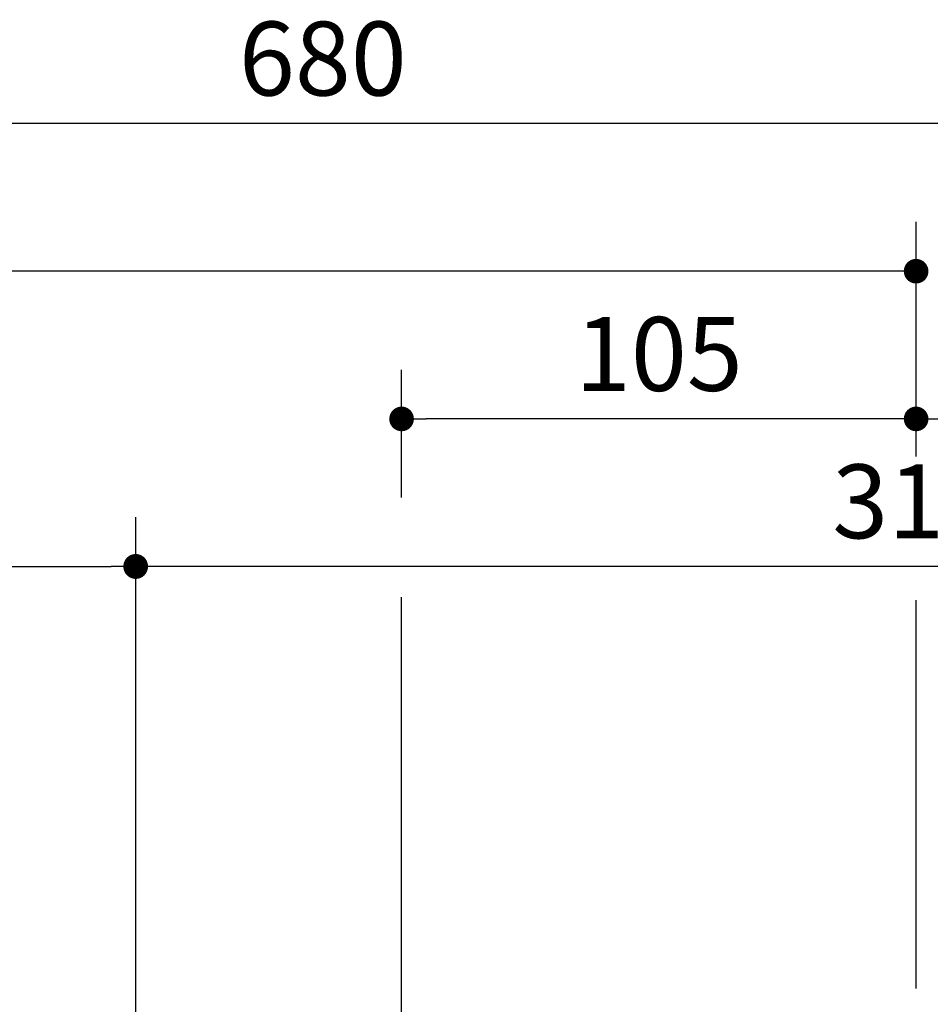
# Model space of a CAD drawing. Units: millimetres. Extents: x -395 to -10, y 7 to 287.
# Drawn here: x -276 to -239, y 193 to 233 of the extents above; entities that cross this region are included whole.
import ezdxf

# ---------------------------------------------------------------- set-up
doc = ezdxf.new("R2010")
doc.units = ezdxf.units.MM
doc.styles.get("Standard").update_dxf_attribs({"font": 'ROMANS', "bigfont": 'BIGFONT'})
doc.dimstyles.new('ISO-25', dxfattribs={"dimtxt": 2.5, "dimasz": 2.5, "dimexe": 1.25, "dimexo": 0.625, "dimtad": 1, "dimtxsty": 'Standard', "dimcen": 2.5, "dimadec": 0, "dimazin": 0, "dimtfac": 1, "dimtmove": 0, "dimatfit": 3, "dimfxl": 1, "dimarcsym": 0})

# ---------------------------------------------------------------- blocks, each defined once
blk = doc.blocks.new('_Dot')
at = {"color": 0, "linetype": 'ByBlock', "lineweight": -2}
blk.add_line((-0.5, 0), (-1, 0), dxfattribs=at)
at = {"color": 0, "linetype": 'ByBlock', "const_width": 0.5}
blk.add_lwpolyline([(-0.25, 0, 1), (0.25, 0, 1)], format="xyb", close=True, dxfattribs=at)
blk = doc.blocks.new('*D36')
at = {"color": 0, "lineweight": -2}
for p, q in [((-330.915, 188.956), (-330.915, 213)), ((-270.915, 188.956), (-270.915, 213)), ((-329.915, 211), (-271.915, 211))]:
    blk.add_line(p, q, dxfattribs=at)
at = {"layer": 'Defpoints', "color": 0}
for p in [(-270.915, 211), (-330.915, 186.416), (-270.915, 186.416)]:
    blk.add_point(p, dxfattribs=at)
at = {"color": 0, "lineweight": -2, "rotation": 180}
blk.add_blockref('_Dot', (-330.915, 211), dxfattribs=at)
at = {"color": 0, "lineweight": -2}
blk.add_blockref('_Dot', (-270.915, 211), dxfattribs=at)
at = {"color": 0, "insert": (-300.914, 213.25), "char_height": 3, "attachment_point": 5}
blk.add_mtext('300', dxfattribs=at)
blk = doc.blocks.new('*D38')
at = {"color": 0, "lineweight": -2}
for p, q in [((-331.315, 192.616), (-331.315, 231)), ((-195.315, 192.616), (-195.315, 231)), ((-196.315, 229), (-330.315, 229))]:
    blk.add_line(p, q, dxfattribs=at)
at = {"layer": 'Defpoints', "color": 0}
for p in [(-331.315, 229), (-331.315, 190.076), (-195.315, 190.076)]:
    blk.add_point(p, dxfattribs=at)
at = {"color": 0, "lineweight": -2, "rotation": 180}
blk.add_blockref('_Dot', (-331.315, 229), dxfattribs=at)
at = {"color": 0, "lineweight": -2}
blk.add_blockref('_Dot', (-195.315, 229), dxfattribs=at)
at = {"color": 0, "insert": (-263.313, 231.25), "char_height": 3, "attachment_point": 5}
blk.add_mtext('680', dxfattribs=at)
blk = doc.blocks.new('*D66')
at = {"color": 0, "lineweight": -2}
for p, q in [((-270.915, 188.956), (-270.915, 213.012)), ((-207.515, 187.915), (-207.515, 213.012)), ((-269.915, 211.012), (-208.515, 211.012))]:
    blk.add_line(p, q, dxfattribs=at)
at = {"layer": 'Defpoints', "color": 0}
for p in [(-207.515, 211.012), (-270.915, 186.416), (-207.515, 185.375)]:
    blk.add_point(p, dxfattribs=at)
at = {"color": 0, "lineweight": -2, "rotation": 180}
blk.add_blockref('_Dot', (-270.915, 211.012), dxfattribs=at)
at = {"color": 0, "lineweight": -2}
blk.add_blockref('_Dot', (-207.515, 211.012), dxfattribs=at)
at = {"color": 0, "insert": (-239.214, 213.262), "char_height": 3, "attachment_point": 5}
blk.add_mtext('317', dxfattribs=at)
blk = doc.blocks.new('*D67')
at = {"color": 0, "lineweight": -2}
for p, q in [((-239.215, 215.471), (-239.215, 225)), ((-240.215, 223), (-330.315, 223))]:
    blk.add_line(p, q, dxfattribs=at)
at = {"layer": 'Defpoints', "color": 0}
for p in [(-331.315, 223), (-239.215, 212.931), (-331.315, 189.076)]:
    blk.add_point(p, dxfattribs=at)
at = {"color": 0, "lineweight": -2, "rotation": 180}
blk.add_blockref('_Dot', (-331.315, 223), dxfattribs=at)
at = {"color": 0, "lineweight": -2}
blk.add_blockref('_Dot', (-239.215, 223), dxfattribs=at)
at = {"color": 0, "insert": (-285.263, 225.25), "char_height": 3, "attachment_point": 5}
blk.add_mtext('461', dxfattribs=at)
blk = doc.blocks.new('*D68')
at = {"color": 0, "lineweight": -2}
for p, q in [((-260.115, 213.806), (-260.115, 219)), ((-240.215, 217), (-259.115, 217))]:
    blk.add_line(p, q, dxfattribs=at)
at = {"layer": 'Defpoints', "color": 0}
for p in [(-260.115, 217), (-260.115, 211.266), (-239.215, 195.656)]:
    blk.add_point(p, dxfattribs=at)
at = {"color": 0, "lineweight": -2, "rotation": 180}
blk.add_blockref('_Dot', (-260.115, 217), dxfattribs=at)
at = {"color": 0, "lineweight": -2}
blk.add_blockref('_Dot', (-239.215, 217), dxfattribs=at)
at = {"color": 0, "insert": (-249.663, 219.25), "char_height": 3, "attachment_point": 5}
blk.add_mtext('105', dxfattribs=at)
blk = doc.blocks.new('*D69')
at = {"color": 0, "lineweight": -2}
for p, q in [((-218.315, 213.708), (-218.315, 219)), ((-238.215, 217), (-219.315, 217))]:
    blk.add_line(p, q, dxfattribs=at)
at = {"layer": 'Defpoints', "color": 0}
for p in [(-218.315, 217), (-218.315, 211.168), (-239.215, 195.656)]:
    blk.add_point(p, dxfattribs=at)
at = {"color": 0, "lineweight": -2, "rotation": 180}
blk.add_blockref('_Dot', (-239.215, 217), dxfattribs=at)
at = {"color": 0, "lineweight": -2}
blk.add_blockref('_Dot', (-218.315, 217), dxfattribs=at)
at = {"color": 0, "insert": (-228.764, 219.25), "char_height": 3, "attachment_point": 5}
blk.add_mtext('105', dxfattribs=at)

msp = doc.modelspace()

# ---------------------------------------------------------------- linework, layer by layer
at = {"color": 7, "linetype": 'Continuous'}
for p, q in [((-260.115, 185.11), (-260.115, 209.764)), ((-239.215, 193.863), (-239.215, 209.64))]:
    msp.add_line(p, q, dxfattribs=at)

# ---------------------------------------------------------------- dimensions: what is measured, and where the dimension line sits
at = {"color": 7}
for base, p1, p2, text, override, picture, middle in [((-331.315, 229), (-195.315, 190.076), (-331.315, 190.076), '680', {"dimtxt": 3, "dimasz": 1, "dimexe": 2, "dimexo": 2.54, "dimgap": 0.75, "dimtad": 1, "dimtih": 0, "dimtoh": 0, "dimdec": 0, "dimdsep": 46, "dimblk1": 'Dot', "dimblk2": 'Dot', "dimsah": 1, "dimse1": 0, "dimse2": 0, "dimtmove": 0}, '*D38', (-263.313, 229)), ((-331.315, 223), (-239.215, 212.931), (-331.315, 189.076), '461', {"dimtxt": 3, "dimasz": 1, "dimexe": 2, "dimexo": 2.54, "dimgap": 0.75, "dimtad": 1, "dimtih": 0, "dimtoh": 0, "dimdec": 0, "dimdsep": 46, "dimblk1": 'Dot', "dimblk2": 'Dot', "dimsah": 1, "dimse1": 0, "dimse2": 1, "dimtmove": 0}, '*D67', (-285.263, 223)), ((-260.115, 217), (-239.215, 195.656), (-260.115, 211.266), '105', {"dimtxt": 3, "dimasz": 1, "dimexe": 2, "dimexo": 2.54, "dimgap": 0.75, "dimtad": 1, "dimtih": 0, "dimtoh": 0, "dimdec": 0, "dimdsep": 46, "dimblk1": 'Dot', "dimblk2": 'Dot', "dimsah": 1, "dimse1": 1, "dimse2": 0, "dimtmove": 0}, '*D68', (-249.663, 217))]:
    dim = msp.add_linear_dim(base=base, p1=p1, p2=p2, text=text, dimstyle='ISO-25', override=override, dxfattribs=at)
    dim.commit()
    dim.dimension.update_dxf_attribs({"geometry": picture, "text_midpoint": middle, "dimtype": 160})
for base, p1, p2, text, override, picture, middle in [((-218.315, 217), (-239.215, 195.656), (-218.315, 211.168), '105', {"dimtxt": 3, "dimasz": 1, "dimexe": 2, "dimexo": 2.54, "dimgap": 0.75, "dimtad": 1, "dimtih": 0, "dimtoh": 0, "dimdec": 0, "dimdsep": 46, "dimblk1": 'Dot', "dimblk2": 'Dot', "dimsah": 1, "dimse1": 1, "dimse2": 0, "dimtmove": 0}, '*D69', (-228.764, 217)), ((-270.915, 211), (-330.915, 186.416), (-270.915, 186.416), '300', {"dimtxt": 3, "dimasz": 1, "dimexe": 2, "dimexo": 2.54, "dimgap": 0.75, "dimtad": 1, "dimtih": 0, "dimtoh": 0, "dimdec": 0, "dimdsep": 46, "dimblk1": 'Dot', "dimblk2": 'Dot', "dimsah": 1, "dimse1": 0, "dimse2": 0, "dimtmove": 0}, '*D36', (-300.914, 211)), ((-207.515, 211.012), (-270.915, 186.416), (-207.515, 185.375), '317', {"dimtxt": 3, "dimasz": 1, "dimexe": 2, "dimexo": 2.54, "dimgap": 0.75, "dimtad": 1, "dimtih": 0, "dimtoh": 0, "dimdec": 0, "dimdsep": 46, "dimblk1": 'Dot', "dimblk2": 'Dot', "dimsah": 1, "dimse1": 0, "dimse2": 0, "dimtmove": 0}, '*D66', (-239.214, 211.012))]:
    dim = msp.add_linear_dim(base=base, p1=p1, p2=p2, angle=180, text=text, dimstyle='ISO-25', override=override, dxfattribs=at)
    dim.commit()
    dim.dimension.update_dxf_attribs({"geometry": picture, "text_midpoint": middle, "dimtype": 160})

doc.saveas('drawing.dxf')
